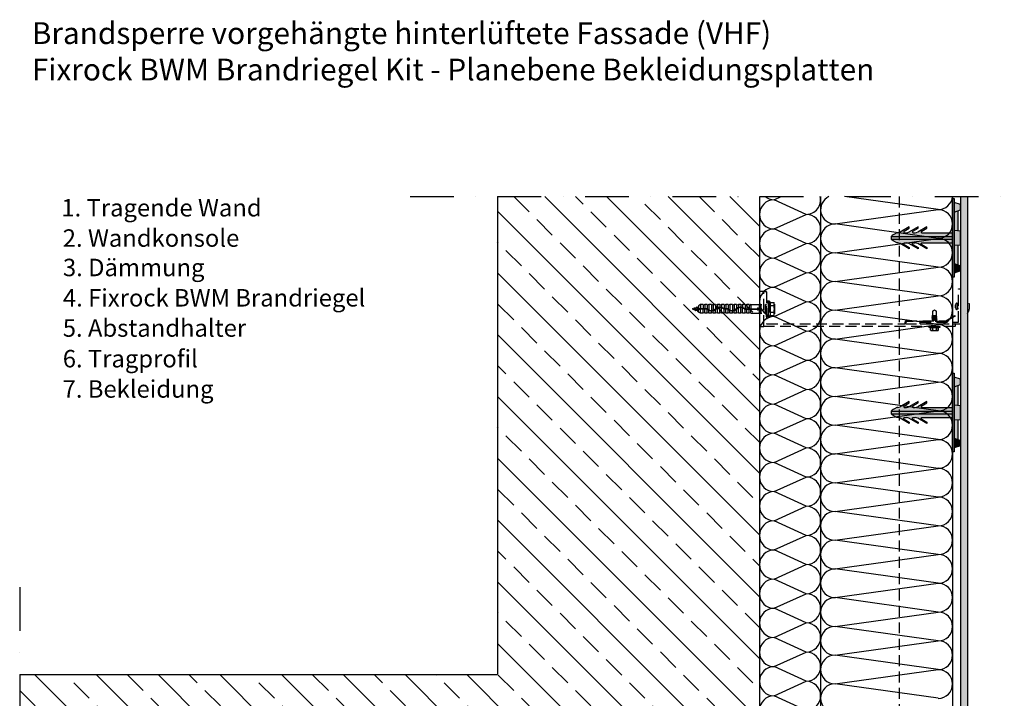
# Model space of a CAD drawing. Units: millimetres. Extents: x -236429 to -235294, y -31453 to -29882.
# Drawn here: x -236429 to -235301, y -30658 to -29882 of the extents above; entities that cross this region are included whole.
import ezdxf

# ---------------------------------------------------------------- set-up
doc = ezdxf.new("R2010")
doc.units = ezdxf.units.MM
doc.header["$LTSCALE"] = 1000
doc.header["$MEASUREMENT"] = 0
doc.linetypes.add('DASHED', pattern=[0.75, 0.5, -0.25])
doc.linetypes.add('STRICHPUNKT', pattern=[1, 0.5, -0.25, 0, -0.25])
doc.layers.get('0').update_dxf_attribs({"linetype": 'CONTINUOUS'})
doc.layers.add('02_0.10mm', color=2, linetype='CONTINUOUS')
doc.styles.get("Standard").update_dxf_attribs({"font": 'GOTHIC.TTF'})

# ---------------------------------------------------------------- blocks, each defined once
blk = doc.blocks.new('Abstandhalter')
at = {"layer": '02_0.10mm'}
for p, q in [((-240295.2, -30707.3), (-240295.2, -30617.3)), ((-240295.2, -30617.3), (-240293.2, -30617.3)), ((-240293.2, -30617.3), (-240293.2, -30707.3)), ((-240302.2, -30624.3), (-240295.2, -30621.8)), ((-240302.2, -30630.3), (-240302.2, -30624.3)), ((-240295.2, -30632.8), (-240302.2, -30630.3)), ((-240299.2, -30654), (-240299.2, -30631.4)), ((-240295.2, -30653.7), (-240302.2, -30654.3)), ((-240302.2, -30654.3), (-240302.2, -30670.3)), ((-240263.7, -30651.2), (-240263.7, -30649.7)), ((-240263.7, -30649.7), (-240253.3, -30655.7)), ((-240257.9, -30654.6), (-240263.7, -30651.2)), ((-240253.7, -30651.2), (-240253.7, -30649.7)), ((-240253.7, -30649.7), (-240243.3, -30655.7)), ((-240247.9, -30654.6), (-240253.7, -30651.2)), ((-240243.7, -30651.2), (-240243.7, -30649.7)), ((-240243.7, -30649.7), (-240233.3, -30655.7)), ((-240237.9, -30654.6), (-240243.7, -30651.2)), ((-240258.3, -30656.5), (-240293.2, -30656.5)), ((-240223.2, -30660.8), (-240293.2, -30660.8)), ((-240223.2, -30663.8), (-240293.2, -30663.8)), ((-240258, -30656.4), (-240258.3, -30656.5)), ((-240257.9, -30656.4), (-240258, -30656.4)), ((-240257.9, -30654.6), (-240257.7, -30654.8)), ((-240257.7, -30656.3), (-240257.9, -30656.4)), ((-240257.7, -30654.8), (-240257.5, -30655)), ((-240257.6, -30656.2), (-240257.7, -30656.3)), ((-240257.4, -30656), (-240257.6, -30656.2)), ((-240257.5, -30655), (-240257.3, -30655.2)), ((-240257.3, -30655.8), (-240257.4, -30655.9)), ((-240257.4, -30655.9), (-240257.4, -30656)), ((-240257.3, -30655.2), (-240257.3, -30655.4)), ((-240257.3, -30655.4), (-240257.3, -30655.5)), ((-240257.3, -30655.5), (-240257.3, -30655.6)), ((-240257.3, -30655.6), (-240257.3, -30655.8)), ((-240248.3, -30656.5), (-240250.4, -30656.5)), ((-240248, -30656.4), (-240248.3, -30656.5)), ((-240247.9, -30656.4), (-240248, -30656.4)), ((-240247.9, -30654.6), (-240247.7, -30654.8)), ((-240247.7, -30656.3), (-240247.9, -30656.4)), ((-240247.7, -30654.8), (-240247.5, -30655)), ((-240247.6, -30656.2), (-240247.7, -30656.3)), ((-240247.4, -30656), (-240247.6, -30656.2)), ((-240247.5, -30655), (-240247.3, -30655.2)), ((-240247.3, -30655.8), (-240247.4, -30655.9)), ((-240247.4, -30655.9), (-240247.4, -30656)), ((-240247.3, -30655.2), (-240247.3, -30655.4)), ((-240247.3, -30655.4), (-240247.3, -30655.5)), ((-240247.3, -30655.5), (-240247.3, -30655.6)), ((-240247.3, -30655.6), (-240247.3, -30655.8)), ((-240238.3, -30656.5), (-240240.4, -30656.5)), ((-240238, -30656.4), (-240238.3, -30656.5)), ((-240237.9, -30656.4), (-240238, -30656.4)), ((-240237.9, -30654.6), (-240237.7, -30654.8)), ((-240237.7, -30656.3), (-240237.9, -30656.4)), ((-240237.7, -30654.8), (-240237.5, -30655)), ((-240237.6, -30656.2), (-240237.7, -30656.3)), ((-240237.4, -30656), (-240237.6, -30656.2)), ((-240237.5, -30655), (-240237.4, -30655.2)), ((-240237.4, -30655.2), (-240237.3, -30655.4)), ((-240237.3, -30655.8), (-240237.4, -30655.9)), ((-240237.4, -30655.9), (-240237.4, -30656)), ((-240237.3, -30655.4), (-240237.3, -30655.5)), ((-240237.3, -30655.5), (-240237.3, -30655.6)), ((-240237.3, -30655.6), (-240237.3, -30655.8)), ((-240230.4, -30656.5), (-240229.3, -30656.5)), ((-240229.3, -30656.5), (-240226.9, -30657.9)), ((-240226.9, -30657.9), (-240225.3, -30658.9)), ((-240226.9, -30666.6), (-240225.3, -30665.7)), ((-240225.3, -30658.9), (-240224, -30659.7)), ((-240225.3, -30665.7), (-240224, -30664.8)), ((-240224, -30659.7), (-240223.2, -30660.3)), ((-240224, -30664.8), (-240223.2, -30664.3)), ((-240223.2, -30660.3), (-240223.2, -30664.3)), ((-240295.2, -30670.9), (-240302.2, -30670.3)), ((-240299.2, -30693.2), (-240299.2, -30670.5)), ((-240258.3, -30668.1), (-240293.2, -30668.1)), ((-240263.7, -30674.9), (-240253.3, -30668.9)), ((-240257.9, -30670), (-240263.7, -30673.4)), ((-240263.7, -30673.4), (-240263.7, -30674.9)), ((-240258, -30668.1), (-240258.3, -30668.1)), ((-240257.9, -30668.2), (-240258, -30668.1)), ((-240257.7, -30668.2), (-240257.9, -30668.2)), ((-240257.9, -30670), (-240257.7, -30669.8)), ((-240257.6, -30668.4), (-240257.7, -30668.2)), ((-240257.7, -30669.8), (-240257.5, -30669.6)), ((-240257.4, -30668.5), (-240257.6, -30668.4)), ((-240257.5, -30669.6), (-240257.3, -30669.4)), ((-240257.4, -30668.7), (-240257.4, -30668.5)), ((-240257.3, -30668.8), (-240257.4, -30668.7)), ((-240257.3, -30668.9), (-240257.3, -30668.8)), ((-240257.3, -30669.1), (-240257.3, -30668.9)), ((-240257.3, -30669.2), (-240257.3, -30669.1)), ((-240257.3, -30669.4), (-240257.3, -30669.2)), ((-240253.7, -30674.9), (-240243.3, -30668.9)), ((-240247.9, -30670), (-240253.7, -30673.4)), ((-240253.7, -30673.4), (-240253.7, -30674.9)), ((-240248.3, -30668.1), (-240250.4, -30668.1)), ((-240248, -30668.1), (-240248.3, -30668.1)), ((-240247.9, -30668.2), (-240248, -30668.1)), ((-240247.7, -30668.2), (-240247.9, -30668.2)), ((-240247.9, -30670), (-240247.7, -30669.8)), ((-240247.6, -30668.4), (-240247.7, -30668.2)), ((-240247.7, -30669.8), (-240247.5, -30669.6)), ((-240247.4, -30668.5), (-240247.6, -30668.4)), ((-240247.5, -30669.6), (-240247.3, -30669.4)), ((-240247.4, -30668.7), (-240247.4, -30668.5)), ((-240247.3, -30668.8), (-240247.4, -30668.7)), ((-240247.3, -30668.9), (-240247.3, -30668.8)), ((-240247.3, -30669.1), (-240247.3, -30668.9)), ((-240247.3, -30669.2), (-240247.3, -30669.1)), ((-240247.3, -30669.4), (-240247.3, -30669.2)), ((-240243.7, -30674.9), (-240233.3, -30668.9)), ((-240237.9, -30670), (-240243.7, -30673.4)), ((-240243.7, -30673.4), (-240243.7, -30674.9)), ((-240238.3, -30668.1), (-240240.4, -30668.1)), ((-240238, -30668.1), (-240238.3, -30668.1)), ((-240237.9, -30668.2), (-240238, -30668.1)), ((-240237.7, -30668.2), (-240237.9, -30668.2)), ((-240237.9, -30670), (-240237.7, -30669.8)), ((-240237.6, -30668.4), (-240237.7, -30668.2)), ((-240237.7, -30669.8), (-240237.5, -30669.6)), ((-240237.4, -30668.5), (-240237.6, -30668.4)), ((-240237.5, -30669.6), (-240237.4, -30669.4)), ((-240237.4, -30668.7), (-240237.4, -30668.5)), ((-240237.3, -30668.8), (-240237.4, -30668.7)), ((-240237.4, -30669.4), (-240237.3, -30669.2)), ((-240237.3, -30668.9), (-240237.3, -30668.8)), ((-240237.3, -30669.1), (-240237.3, -30668.9)), ((-240237.3, -30669.2), (-240237.3, -30669.1)), ((-240230.4, -30668.1), (-240229.3, -30668.1)), ((-240229.3, -30668.1), (-240226.9, -30666.6)), ((-240295.2, -30691.8), (-240302.2, -30694.3)), ((-240302.2, -30694.3), (-240302.2, -30700.3)), ((-240302.2, -30700.3), (-240295.2, -30702.8)), ((-240293.2, -30707.3), (-240295.2, -30707.3))]:
    blk.add_line(p, q, dxfattribs=at)
for centre, radius, start, end in [((-240250.4, -30650.6), 5.83, 240.5204, 270.5307), ((-240240.4, -30650.6), 5.83, 240.521, 270.5635), ((-240230.4, -30650.6), 5.84, 240.5273, 270.557), ((-240250.4, -30673.9), 5.83, 89.4693, 119.4796), ((-240240.4, -30673.9), 5.83, 89.4365, 119.479), ((-240230.4, -30673.9), 5.84, 89.443, 119.4727)]:
    blk.add_arc(centre, radius, start, end, dxfattribs=at)
blk = doc.blocks.new('1')
at = {"ltscale": 0.75}
h = blk.add_hatch(dxfattribs=at)
h.set_pattern_fill('ANSI33', color=256, scale=200, angle=90)
h.set_pattern_definition([(135, (-299.22, 118.434), (-35.355339, -35.355339), []), (135, (-299.22, 153.79), (-35.355339, -35.355339), [25, -12.5])])
h.paths.add_polyline_path([(-235581.5, -30084), (-235881.5, -30084), (-235881.5, -30631.2), (-236428.6, -30631.2), (-236428.6, -30931.2), (-235581.5, -30931.2)])
for points in [[(-235360.5, -30086.2), (-235360.5, -30176.2), (-235358.5, -30176.2), (-235358.5, -30086.2)], [(-235343.5, -30084), (-235351.5, -30084), (-235351.5, -31153.2), (-235343.5, -31153.2)], [(-235426.9, -30126.8), (-235424.4, -30125.4), (-235423.3, -30125.4, 0.131814), (-235420.4, -30124.6), (-235410, -30118.6), (-235410, -30120.1), (-235415.8, -30123.5), (-235416.1, -30123.7), (-235416.2, -30123.9), (-235416.4, -30124.1), (-235416.4, -30124.3), (-235416.4, -30124.4), (-235416.4, -30124.5), (-235416.4, -30124.7), (-235416.4, -30124.8), (-235416.3, -30124.9), (-235416.2, -30125.1), (-235416, -30125.2), (-235415.9, -30125.3), (-235415.7, -30125.3), (-235415.4, -30125.4), (-235413.3, -30125.4, 0.131841), (-235410.4, -30124.6), (-235400, -30118.6), (-235400, -30120.1), (-235405.8, -30123.5), (-235406.1, -30123.7), (-235406.2, -30123.9), (-235406.4, -30124.1), (-235406.4, -30124.3), (-235406.4, -30124.4), (-235406.4, -30124.5), (-235406.4, -30124.7), (-235406.4, -30124.8), (-235406.3, -30124.9), (-235406.2, -30125.1), (-235406, -30125.2), (-235405.9, -30125.3), (-235405.7, -30125.3), (-235405.4, -30125.4), (-235403.3, -30125.4, 0.131699), (-235400.4, -30124.6), (-235390, -30118.6), (-235390, -30120.1), (-235395.8, -30123.5), (-235396.1, -30123.7), (-235396.2, -30123.9), (-235396.4, -30124.1), (-235396.4, -30124.3), (-235396.4, -30124.4), (-235396.4, -30124.5), (-235396.4, -30124.7), (-235396.4, -30124.8), (-235396.3, -30124.9), (-235396.2, -30125.1), (-235396, -30125.2), (-235395.9, -30125.3), (-235395.7, -30125.3), (-235395.4, -30125.4), (-235360.5, -30125.4), (-235360.5, -30129.7), (-235430.5, -30129.7), (-235430.5, -30129.2), (-235429.7, -30128.6), (-235428.4, -30127.8)], [(-235430.5, -30129.7), (-235430.5, -30132.7), (-235360.5, -30132.7), (-235360.5, -30129.7)], [(-235430.5, -30132.7), (-235430.5, -30133.2), (-235429.7, -30133.7), (-235428.4, -30134.6), (-235426.9, -30135.5), (-235424.4, -30137), (-235423.3, -30137, -0.131814), (-235420.4, -30137.8), (-235410, -30143.8), (-235410, -30142.3), (-235415.8, -30138.9), (-235416.1, -30138.7), (-235416.2, -30138.5), (-235416.4, -30138.3), (-235416.4, -30138.1), (-235416.4, -30138), (-235416.4, -30137.8), (-235416.4, -30137.7), (-235416.4, -30137.6), (-235416.3, -30137.4), (-235416.2, -30137.3), (-235416, -30137.1), (-235415.9, -30137.1), (-235415.7, -30137), (-235415.4, -30137), (-235413.3, -30137, -0.131841), (-235410.4, -30137.8), (-235400, -30143.8), (-235400, -30142.3), (-235405.8, -30138.9), (-235406.1, -30138.7), (-235406.2, -30138.5), (-235406.4, -30138.3), (-235406.4, -30138.1), (-235406.4, -30138), (-235406.4, -30137.8), (-235406.4, -30137.7), (-235406.4, -30137.6), (-235406.3, -30137.4), (-235406.2, -30137.3), (-235406, -30137.1), (-235405.9, -30137.1), (-235405.7, -30137), (-235405.4, -30137), (-235403.3, -30137, -0.131699), (-235400.4, -30137.8), (-235390, -30143.8), (-235390, -30142.3), (-235395.8, -30138.9), (-235396.1, -30138.7), (-235396.2, -30138.5), (-235396.4, -30138.3), (-235396.4, -30138.1), (-235396.4, -30138), (-235396.4, -30137.8), (-235396.4, -30137.7), (-235396.4, -30137.6), (-235396.3, -30137.4), (-235396.2, -30137.3), (-235396, -30137.1), (-235395.9, -30137.1), (-235395.7, -30137), (-235395.4, -30137), (-235360.5, -30137), (-235360.5, -30132.7)], [(-235358.5, -30171.7), (-235351.5, -30169.2), (-235351.5, -30163.2), (-235358.5, -30160.7)], [(-235360.5, -30286.2), (-235360.5, -30376.2), (-235358.5, -30376.2), (-235358.5, -30286.2)], [(-235426.9, -30326.8), (-235424.4, -30325.4), (-235423.3, -30325.4, 0.131814), (-235420.4, -30324.6), (-235410, -30318.6), (-235410, -30320.1), (-235415.8, -30323.5), (-235416.1, -30323.7), (-235416.2, -30323.9), (-235416.4, -30324.1), (-235416.4, -30324.3), (-235416.4, -30324.4), (-235416.4, -30324.5), (-235416.4, -30324.7), (-235416.4, -30324.8), (-235416.3, -30324.9), (-235416.2, -30325.1), (-235416, -30325.2), (-235415.9, -30325.3), (-235415.7, -30325.3), (-235415.4, -30325.4), (-235413.3, -30325.4, 0.131841), (-235410.4, -30324.6), (-235400, -30318.6), (-235400, -30320.1), (-235405.8, -30323.5), (-235406.1, -30323.7), (-235406.2, -30323.9), (-235406.4, -30324.1), (-235406.4, -30324.3), (-235406.4, -30324.4), (-235406.4, -30324.5), (-235406.4, -30324.7), (-235406.4, -30324.8), (-235406.3, -30324.9), (-235406.2, -30325.1), (-235406, -30325.2), (-235405.9, -30325.3), (-235405.7, -30325.3), (-235405.4, -30325.4), (-235403.3, -30325.4, 0.131699), (-235400.4, -30324.6), (-235390, -30318.6), (-235390, -30320.1), (-235395.8, -30323.5), (-235396.1, -30323.7), (-235396.2, -30323.9), (-235396.4, -30324.1), (-235396.4, -30324.3), (-235396.4, -30324.4), (-235396.4, -30324.5), (-235396.4, -30324.7), (-235396.4, -30324.8), (-235396.3, -30324.9), (-235396.2, -30325.1), (-235396, -30325.2), (-235395.9, -30325.3), (-235395.7, -30325.3), (-235395.4, -30325.4), (-235360.5, -30325.4), (-235360.5, -30329.7), (-235430.5, -30329.7), (-235430.5, -30329.2), (-235429.7, -30328.6), (-235428.4, -30327.8)], [(-235430.5, -30329.7), (-235430.5, -30332.7), (-235360.5, -30332.7), (-235360.5, -30329.7)], [(-235430.5, -30332.7), (-235430.5, -30333.2), (-235429.7, -30333.7), (-235428.4, -30334.6), (-235426.9, -30335.5), (-235424.4, -30337), (-235423.3, -30337, -0.131814), (-235420.4, -30337.8), (-235410, -30343.8), (-235410, -30342.3), (-235415.8, -30338.9), (-235416.1, -30338.7), (-235416.2, -30338.5), (-235416.4, -30338.3), (-235416.4, -30338.1), (-235416.4, -30338), (-235416.4, -30337.8), (-235416.4, -30337.7), (-235416.4, -30337.6), (-235416.3, -30337.4), (-235416.2, -30337.3), (-235416, -30337.1), (-235415.9, -30337.1), (-235415.7, -30337), (-235415.4, -30337), (-235413.3, -30337, -0.131841), (-235410.4, -30337.8), (-235400, -30343.8), (-235400, -30342.3), (-235405.8, -30338.9), (-235406.1, -30338.7), (-235406.2, -30338.5), (-235406.4, -30338.3), (-235406.4, -30338.1), (-235406.4, -30338), (-235406.4, -30337.8), (-235406.4, -30337.7), (-235406.4, -30337.6), (-235406.3, -30337.4), (-235406.2, -30337.3), (-235406, -30337.1), (-235405.9, -30337.1), (-235405.7, -30337), (-235405.4, -30337), (-235403.3, -30337, -0.131699), (-235400.4, -30337.8), (-235390, -30343.8), (-235390, -30342.3), (-235395.8, -30338.9), (-235396.1, -30338.7), (-235396.2, -30338.5), (-235396.4, -30338.3), (-235396.4, -30338.1), (-235396.4, -30338), (-235396.4, -30337.8), (-235396.4, -30337.7), (-235396.4, -30337.6), (-235396.3, -30337.4), (-235396.2, -30337.3), (-235396, -30337.1), (-235395.9, -30337.1), (-235395.7, -30337), (-235395.4, -30337), (-235360.5, -30337), (-235360.5, -30332.7)], [(-235358.5, -30371.7), (-235351.5, -30369.2), (-235351.5, -30363.2), (-235358.5, -30360.7)]]:
    blk.add_hatch(color=256, dxfattribs=at).paths.add_polyline_path(points)
h = blk.add_hatch(color=256, dxfattribs=at)
h.paths.add_polyline_path([(-235358.5, -30160.7), (-235354.5, -30162.1), (-235354.5, -30139.4), (-235358.5, -30139.8)])
h.paths.add_polyline_path([(-235358.5, -30139.8), (-235351.5, -30139.2), (-235351.5, -30123.2), (-235358.5, -30122.6)])
h.paths.add_polyline_path([(-235358.5, -30122.6), (-235354.5, -30122.9), (-235354.5, -30100.3), (-235358.5, -30101.7)])
h.paths.add_polyline_path([(-235358.5, -30101.7), (-235351.5, -30099.2), (-235351.5, -30093.2), (-235358.5, -30090.7)])
h = blk.add_hatch(color=256, dxfattribs=at)
h.paths.add_polyline_path([(-235358.5, -30360.7), (-235354.5, -30362.1), (-235354.5, -30339.4), (-235358.5, -30339.8)])
h.paths.add_polyline_path([(-235358.5, -30339.8), (-235351.5, -30339.2), (-235351.5, -30323.2), (-235358.5, -30322.6)])
h.paths.add_polyline_path([(-235358.5, -30322.6), (-235354.5, -30322.9), (-235354.5, -30300.3), (-235358.5, -30301.7)])
h.paths.add_polyline_path([(-235358.5, -30301.7), (-235351.5, -30299.2), (-235351.5, -30293.2), (-235358.5, -30290.7)])
at = {"linetype": 'STRICHPUNKT', "ltscale": 0.1}
for p, q in [((-235981.5, -30084), (-235301.2, -30084)), ((-236428.6, -30531.2), (-236428.6, -31273.2))]:
    blk.add_line(p, q, dxfattribs=at)
at = {"ltscale": 0.75}
for p, q in [((-235881.5, -30084), (-235881.5, -30631.2)), ((-235581.5, -30084), (-235581.5, -30931.2)), ((-235564.8, -30087.7), (-235556.7, -30084)), ((-235528.2, -30104.4), (-235564.8, -30087.7)), ((-235511.5, -30084), (-235511.5, -31001.2)), ((-235376.9, -30099), (-235484, -30084)), ((-235360.5, -30084), (-235360.5, -31152.1)), ((-235351.5, -30084), (-235351.5, -31153.2)), ((-235343.5, -30084), (-235343.5, -31153.2)), ((-235495, -30115.4), (-235376.9, -30099)), ((-235564.8, -30121.1), (-235528.2, -30104.4)), ((-235528.2, -30137.8), (-235564.8, -30121.1)), ((-235376.9, -30131.9), (-235495, -30115.4)), ((-235495, -30148.3), (-235376.9, -30131.9)), ((-235564.8, -30154.5), (-235528.2, -30137.8)), ((-235528.2, -30171.2), (-235564.8, -30154.5)), ((-235376.9, -30164.8), (-235495, -30148.3)), ((-235495, -30181.2), (-235376.9, -30164.8)), ((-235564.8, -30187.9), (-235528.2, -30171.2)), ((-235528.2, -30204.6), (-235564.8, -30187.9)), ((-235376.9, -30197.7), (-235495, -30181.2)), ((-235495, -30214.2), (-235376.9, -30197.7)), ((-235564.8, -30221.3), (-235528.2, -30204.6)), ((-235376.9, -30230.6), (-235495, -30214.2)), ((-235528.2, -30238.1), (-235564.8, -30221.3)), ((-235495, -30247.1), (-235376.9, -30230.6)), ((-235564.8, -30254.8), (-235528.2, -30238.1)), ((-235376.9, -30263.5), (-235495, -30247.1)), ((-235528.2, -30271.5), (-235564.8, -30254.8)), ((-235495, -30280), (-235376.9, -30263.5)), ((-235564.8, -30288.2), (-235528.2, -30271.5)), ((-235376.9, -30296.4), (-235495, -30280)), ((-235528.2, -30304.9), (-235564.8, -30288.2)), ((-235564.8, -30321.6), (-235528.2, -30304.9)), ((-235495, -30312.9), (-235376.9, -30296.4)), ((-235376.9, -30329.3), (-235495, -30312.9)), ((-235528.2, -30338.3), (-235564.8, -30321.6)), ((-235564.8, -30355), (-235528.2, -30338.3)), ((-235495, -30345.8), (-235376.9, -30329.3)), ((-235376.9, -30362.2), (-235495, -30345.8)), ((-235528.2, -30371.7), (-235564.8, -30355)), ((-235564.8, -30388.4), (-235528.2, -30371.7)), ((-235495, -30378.7), (-235376.9, -30362.2)), ((-235376.9, -30395.2), (-235495, -30378.7)), ((-235528.2, -30405.1), (-235564.8, -30388.4)), ((-235495, -30411.6), (-235376.9, -30395.2)), ((-235564.8, -30421.8), (-235528.2, -30405.1)), ((-235376.9, -30428.1), (-235495, -30411.6)), ((-235528.2, -30438.5), (-235564.8, -30421.8)), ((-235495, -30444.5), (-235376.9, -30428.1)), ((-235564.8, -30455.2), (-235528.2, -30438.5)), ((-235376.9, -30461), (-235495, -30444.5)), ((-235528.2, -30471.9), (-235564.8, -30455.2)), ((-235495, -30477.4), (-235376.9, -30461)), ((-235564.8, -30488.6), (-235528.2, -30471.9)), ((-235376.9, -30493.9), (-235495, -30477.4)), ((-235528.2, -30505.3), (-235564.8, -30488.6)), ((-235495, -30510.3), (-235376.9, -30493.9)), ((-235564.8, -30522), (-235528.2, -30505.3)), ((-235376.9, -30526.8), (-235495, -30510.3)), ((-235528.2, -30538.7), (-235564.8, -30522)), ((-235495, -30543.2), (-235376.9, -30526.8)), ((-235564.8, -30555.4), (-235528.2, -30538.7)), ((-235376.9, -30559.7), (-235495, -30543.2)), ((-235528.2, -30572.1), (-235564.8, -30555.4)), ((-235495, -30576.2), (-235376.9, -30559.7)), ((-235564.8, -30588.8), (-235528.2, -30572.1)), ((-235376.9, -30592.6), (-235495, -30576.2)), ((-235528.2, -30605.5), (-235564.8, -30588.8)), ((-235495, -30609.1), (-235376.9, -30592.6)), ((-235564.8, -30622.2), (-235528.2, -30605.5)), ((-235376.9, -30625.5), (-235495, -30609.1)), ((-236428.6, -30631.2), (-235881.5, -30631.2)), ((-235528.2, -30638.9), (-235564.8, -30622.2)), ((-235495, -30642), (-235376.9, -30625.5)), ((-235564.8, -30655.6), (-235528.2, -30638.9)), ((-235376.9, -30658.4), (-235495, -30642)), ((-235528.2, -30672.3), (-235564.8, -30655.6))]:
    blk.add_line(p, q, dxfattribs=at)
at = {"linetype": 'DASHED', "ltscale": 0.025}
for p, q in [((-235421.5, -30084), (-235421.5, -31091.2)), ((-235353.5, -30227.7), (-235353.5, -30189.7)), ((-235353.5, -30189.7), (-235351.5, -30189.7)), ((-235576.5, -30192.7), (-235581.5, -30192.7)), ((-235581.5, -30192.7), (-235581.5, -30232.7)), ((-235576.5, -30232.7), (-235576.5, -30192.7)), ((-235576.5, -30232.2), (-235576.5, -30193.2)), ((-235576, -30192.7), (-235574, -30192.7)), ((-235573.5, -30193.2), (-235573.5, -30229.2)), ((-235571.7, -30203.6), (-235573.3, -30203.6)), ((-235593.3, -30207.7), (-235596.1, -30207.7)), ((-235596.1, -30207.7), (-235596.1, -30212.4)), ((-235596.1, -30217.6), (-235596.1, -30213)), ((-235593.3, -30207.9), (-235593.3, -30207.7)), ((-235593.3, -30207.8), (-235593.3, -30212.4)), ((-235593.3, -30217.6), (-235593.3, -30213)), ((-235591.3, -30207.7), (-235592.6, -30208.3)), ((-235591.3, -30207.7), (-235574.5, -30207.7)), ((-235591.3, -30207.7), (-235591.3, -30212.4)), ((-235591.3, -30217.6), (-235591.3, -30213)), ((-235581.5, -30217.6), (-235581.5, -30207.7)), ((-235579.5, -30217.6), (-235579.5, -30207.7)), ((-235574.5, -30217.7), (-235574.5, -30207.7)), ((-235573.5, -30221.6), (-235573.5, -30203.8)), ((-235571.5, -30203.7), (-235571.5, -30221.7)), ((-235570, -30203.7), (-235571.5, -30203.7)), ((-235571.5, -30206.7), (-235571.5, -30203.8)), ((-235571.5, -30206.7), (-235571.5, -30218.7)), ((-235570, -30203.7), (-235570, -30221.7)), ((-235570, -30203.7), (-235569.4, -30205.2)), ((-235569.4, -30205.2), (-235565, -30205.2)), ((-235569.4, -30208.9), (-235565, -30208.9)), ((-235564.5, -30207.1), (-235564.5, -30208.9)), ((-235564.5, -30208.9), (-235564.5, -30216.4)), ((-235383.3, -30215.2), (-235381.1, -30213.7)), ((-235381.1, -30213.7), (-235379, -30215.2)), ((-235356.7, -30207.2), (-235356.7, -30212.2)), ((-235354.7, -30207.2), (-235354.7, -30212.2)), ((-235354.7, -30207.2), (-235353.5, -30207.2)), ((-235354.7, -30212.2), (-235353.5, -30212.2)), ((-235593.3, -30217.6), (-235596.1, -30217.6)), ((-235591.3, -30217.6), (-235592.9, -30217)), ((-235591.3, -30217.6), (-235574.5, -30217.6)), ((-235571.7, -30221.8), (-235573.3, -30221.8)), ((-235571.5, -30218.7), (-235571.5, -30221.6)), ((-235570, -30221.7), (-235571.5, -30221.7)), ((-235570, -30221.7), (-235569.4, -30220.2)), ((-235569.4, -30216.4), (-235565, -30216.4)), ((-235569.4, -30220.2), (-235565, -30220.2)), ((-235564.5, -30216.4), (-235564.5, -30218.3)), ((-235383.9, -30222.2), (-235383.3, -30221.8)), ((-235383.9, -30222.3), (-235383.9, -30222.2)), ((-235383.9, -30222.3), (-235383.3, -30222.8)), ((-235383.9, -30223.8), (-235383.3, -30223.4)), ((-235383.9, -30223.9), (-235383.9, -30223.8)), ((-235383.9, -30223.9), (-235383.3, -30224.4)), ((-235383.9, -30225.4), (-235383.3, -30225)), ((-235383.9, -30225.5), (-235383.9, -30225.4)), ((-235383.9, -30225.5), (-235383.3, -30226)), ((-235383.7, -30220.5), (-235383.3, -30220.2)), ((-235383.7, -30220.8), (-235383.7, -30220.5)), ((-235383.7, -30220.8), (-235383.3, -30221.2)), ((-235383.3, -30220.2), (-235379, -30220.2)), ((-235383.3, -30221.2), (-235379, -30220.2)), ((-235383.3, -30221.8), (-235379, -30220.9)), ((-235383.3, -30222.8), (-235379, -30221.9)), ((-235383.3, -30223.4), (-235379, -30222.5)), ((-235383.3, -30224.4), (-235379, -30223.5)), ((-235383.3, -30225), (-235379, -30224.1)), ((-235383.3, -30226), (-235379, -30225.1)), ((-235379, -30220.9), (-235378.4, -30221.4)), ((-235379, -30221.9), (-235378.4, -30221.5)), ((-235379, -30222.5), (-235378.4, -30223)), ((-235379, -30223.5), (-235378.4, -30223.1)), ((-235379, -30224.1), (-235378.4, -30224.6)), ((-235379, -30225.1), (-235378.4, -30224.7)), ((-235379, -30225.7), (-235378.4, -30226.2)), ((-235378.4, -30221.5), (-235378.4, -30221.4)), ((-235378.4, -30223.1), (-235378.4, -30223)), ((-235378.4, -30224.7), (-235378.4, -30224.6)), ((-235368.3, -30226.2), (-235358, -30220)), ((-235357.5, -30220.8), (-235368, -30227.2)), ((-235358, -30220), (-235357.5, -30220.8)), ((-235581.5, -30232.7), (-235576.5, -30232.7)), ((-235358, -30232.7), (-235576, -30232.7)), ((-235573, -30229.7), (-235415.1, -30229.7)), ((-235414.2, -30229.7), (-235358, -30229.7)), ((-235413.3, -30226.2), (-235368.3, -30226.2)), ((-235368, -30227.2), (-235413.3, -30227.2)), ((-235397.5, -30227.7), (-235353.5, -30227.7)), ((-235397.5, -30229.7), (-235397.5, -30227.7)), ((-235397.5, -30229.7), (-235351.5, -30229.7)), ((-235387.6, -30233.4), (-235387.6, -30232.9)), ((-235387.6, -30233.6), (-235374.7, -30233.6)), ((-235387.5, -30232.7), (-235374.8, -30232.7)), ((-235387.5, -30233.6), (-235385.7, -30233.9)), ((-235384.7, -30237.4), (-235377.6, -30237.4)), ((-235383.6, -30233.7), (-235383.2, -30233.7)), ((-235378.6, -30233.7), (-235379, -30233.7)), ((-235376.5, -30233.9), (-235374.7, -30233.6)), ((-235374.6, -30233.4), (-235374.6, -30232.9)), ((-235357.5, -30230.2), (-235357.5, -30232.2))]:
    blk.add_line(p, q, dxfattribs=at)
for p, q in [((-235656.1, -30211.9), (-235658.5, -30212.7)), ((-235658.5, -30212.7), (-235655.6, -30213.6)), ((-235655.5, -30211), (-235656.1, -30211.9)), ((-235656.1, -30211.9), (-235655.6, -30213.6)), ((-235655.6, -30213.6), (-235655, -30214.5)), ((-235655.5, -30211), (-235655, -30214.5)), ((-235655.5, -30211), (-235655.4, -30211)), ((-235655.4, -30211), (-235654.9, -30214.5)), ((-235655.4, -30211), (-235655.1, -30211.6)), ((-235653.6, -30211.2), (-235655.1, -30211.6)), ((-235655.1, -30211.6), (-235654.6, -30213.9)), ((-235655, -30214.5), (-235654.9, -30214.5)), ((-235654.6, -30213.9), (-235654.9, -30214.5)), ((-235654.6, -30213.9), (-235652.8, -30214.5)), ((-235653.1, -30210.3), (-235653.6, -30211.2)), ((-235653.6, -30211.2), (-235652.8, -30214.5)), ((-235653.1, -30210.3), (-235652.2, -30215.4)), ((-235653.1, -30210.3), (-235653, -30210.3)), ((-235653, -30210.3), (-235652.1, -30215.4)), ((-235653, -30210.3), (-235652.7, -30210.9)), ((-235652.8, -30214.5), (-235652.2, -30215.4)), ((-235651.5, -30210.5), (-235652.7, -30210.9)), ((-235652.7, -30210.9), (-235652.7, -30210.9)), ((-235652.7, -30210.9), (-235651.8, -30214.8)), ((-235651.8, -30214.8), (-235652.1, -30215.4)), ((-235651.8, -30214.8), (-235651.5, -30214.9)), ((-235651.8, -30214.8), (-235651.8, -30214.8)), ((-235649, -30207.7), (-235651.5, -30209.2)), ((-235651.5, -30209.2), (-235651.5, -30212.7)), ((-235651.5, -30209.2), (-235651.5, -30212.7)), ((-235651.5, -30216.2), (-235651.5, -30212.7)), ((-235641.9, -30212.4), (-235650.2, -30212.4)), ((-235641.9, -30213), (-235650.2, -30213)), ((-235646.2, -30207.7), (-235649, -30207.7)), ((-235649, -30207.7), (-235649, -30212.4)), ((-235649, -30217.6), (-235649, -30213)), ((-235646.2, -30207.7), (-235646.2, -30212.4)), ((-235646.2, -30217.6), (-235646.2, -30213)), ((-235644.2, -30207.7), (-235645.8, -30208.3)), ((-235641.4, -30207.7), (-235644.2, -30207.7)), ((-235644.2, -30207.7), (-235644.2, -30212.4)), ((-235644.2, -30207.7), (-235644.2, -30212.4)), ((-235644.2, -30217.6), (-235644.2, -30213)), ((-235644.2, -30217.6), (-235644.2, -30213)), ((-235641.4, -30207.7), (-235641.4, -30212.5)), ((-235641.4, -30217.6), (-235641.4, -30213.1)), ((-235639.4, -30207.7), (-235641, -30208.3)), ((-235639.4, -30207.7), (-235639.4, -30212.4)), ((-235639.4, -30207.7), (-235639.4, -30213.7)), ((-235636.6, -30207.7), (-235639.4, -30207.7)), ((-235639.4, -30217.6), (-235639.4, -30214.3)), ((-235639.4, -30217.6), (-235639.4, -30214.7)), ((-235636.6, -30207.7), (-235636.6, -30214.3)), ((-235634.5, -30207.7), (-235636.2, -30208.3)), ((-235634.5, -30207.7), (-235634.5, -30212.4)), ((-235634.5, -30207.7), (-235634.5, -30214)), ((-235631.8, -30207.7), (-235634.5, -30207.7)), ((-235634.5, -30217.6), (-235634.5, -30214.6)), ((-235631.8, -30207.7), (-235631.8, -30212.3)), ((-235631.8, -30217.6), (-235631.8, -30213.1)), ((-235629.7, -30207.7), (-235631.4, -30208.3)), ((-235627, -30207.7), (-235629.7, -30207.7)), ((-235629.7, -30207.7), (-235629.7, -30211)), ((-235629.7, -30207.7), (-235629.7, -30210.5)), ((-235629.7, -30217.6), (-235629.7, -30211.7)), ((-235629.7, -30217.6), (-235629.7, -30213)), ((-235627, -30207.7), (-235627, -30210.5)), ((-235627, -30217.6), (-235627, -30211.1)), ((-235624.9, -30207.7), (-235626.6, -30208.3)), ((-235626.5, -30210.5), (-235626.5, -30210.5)), ((-235622.1, -30207.7), (-235624.9, -30207.7)), ((-235624.9, -30207.7), (-235624.9, -30210.8)), ((-235624.9, -30207.7), (-235624.9, -30210.2)), ((-235624.9, -30217.6), (-235624.9, -30211.4)), ((-235624.9, -30217.6), (-235624.9, -30213)), ((-235622.1, -30207.7), (-235622.1, -30212.2)), ((-235622.1, -30217.6), (-235622.1, -30212.9)), ((-235620.1, -30207.7), (-235621.7, -30208.3)), ((-235618.2, -30212.4), (-235621.6, -30212.4)), ((-235618.2, -30213), (-235621.6, -30213)), ((-235617.3, -30207.7), (-235620.1, -30207.7)), ((-235620.1, -30207.7), (-235620.1, -30212.4)), ((-235620.1, -30207.7), (-235620.1, -30212.4)), ((-235620.1, -30213), (-235620.1, -30212.4)), ((-235620.1, -30217.6), (-235620.1, -30213)), ((-235620.1, -30217.6), (-235620.1, -30213)), ((-235619.1, -30213), (-235619.1, -30212.4)), ((-235617.3, -30207.7), (-235617.3, -30212.6)), ((-235617.3, -30217.6), (-235617.3, -30213.5)), ((-235615.3, -30207.7), (-235616.9, -30208.3)), ((-235612.5, -30207.7), (-235615.3, -30207.7)), ((-235615.3, -30207.7), (-235615.3, -30212.4)), ((-235615.3, -30207.7), (-235615.3, -30213.8)), ((-235615.3, -30217.6), (-235615.3, -30214.5)), ((-235612.5, -30207.7), (-235612.5, -30214.3)), ((-235610.5, -30207.7), (-235612.1, -30208.3)), ((-235610.5, -30207.7), (-235610.5, -30212.4)), ((-235610.5, -30207.7), (-235610.5, -30213.9)), ((-235607.7, -30207.7), (-235610.5, -30207.7)), ((-235610.5, -30217.6), (-235610.5, -30214.5)), ((-235607.7, -30207.7), (-235607.7, -30212)), ((-235607.7, -30217.6), (-235607.7, -30212.7)), ((-235605.7, -30207.7), (-235607.3, -30208.3)), ((-235602.9, -30207.7), (-235605.7, -30207.7)), ((-235605.7, -30207.7), (-235605.7, -30210.9)), ((-235605.7, -30207.7), (-235605.7, -30210.3)), ((-235605.7, -30217.6), (-235605.7, -30211.5)), ((-235605.7, -30217.6), (-235605.7, -30213)), ((-235602.9, -30207.7), (-235602.9, -30210.5)), ((-235602.9, -30210.5), (-235602.9, -30210.5)), ((-235602.9, -30217.6), (-235602.9, -30211.1)), ((-235600.9, -30207.7), (-235602.5, -30208.3)), ((-235598.1, -30207.7), (-235600.9, -30207.7)), ((-235600.9, -30207.7), (-235600.9, -30210.9)), ((-235600.9, -30207.7), (-235600.9, -30210.4)), ((-235600.9, -30217.6), (-235600.9, -30211.5)), ((-235600.9, -30217.6), (-235600.9, -30213)), ((-235598.1, -30207.7), (-235598.1, -30212.4)), ((-235598.1, -30217.6), (-235598.1, -30213)), ((-235597.9, -30212.4), (-235584.3, -30212.4)), ((-235597.9, -30213), (-235584.3, -30213)), ((-235596.1, -30207.7), (-235597.7, -30208.3)), ((-235652.2, -30215.4), (-235652.1, -30215.4)), ((-235649, -30217.6), (-235651.5, -30216.2)), ((-235646.2, -30217.6), (-235649, -30217.6)), ((-235644.2, -30217.6), (-235645.8, -30217)), ((-235641.4, -30217.6), (-235644.2, -30217.6)), ((-235639.4, -30217.6), (-235641, -30217)), ((-235636.6, -30217.6), (-235639.4, -30217.6)), ((-235636.6, -30217.6), (-235636.6, -30214.9)), ((-235634.5, -30217.6), (-235636.2, -30217)), ((-235634.5, -30217.6), (-235634.5, -30215.2)), ((-235631.8, -30217.6), (-235634.5, -30217.6)), ((-235629.7, -30217.6), (-235631.4, -30217)), ((-235627, -30217.6), (-235629.7, -30217.6)), ((-235624.9, -30217.6), (-235626.6, -30217)), ((-235622.1, -30217.6), (-235624.9, -30217.6)), ((-235620.1, -30217.6), (-235621.7, -30217)), ((-235617.3, -30217.6), (-235620.1, -30217.6)), ((-235615.3, -30217.6), (-235616.9, -30217)), ((-235615.3, -30217.6), (-235615.3, -30215)), ((-235612.5, -30217.6), (-235615.3, -30217.6)), ((-235612.5, -30217.6), (-235612.5, -30214.9)), ((-235610.5, -30217.6), (-235612.1, -30217)), ((-235610.5, -30217.6), (-235610.5, -30215.1)), ((-235607.7, -30217.6), (-235610.5, -30217.6)), ((-235605.7, -30217.6), (-235607.3, -30217)), ((-235602.9, -30217.6), (-235605.7, -30217.6)), ((-235600.9, -30217.6), (-235602.5, -30217)), ((-235598.1, -30217.6), (-235600.9, -30217.6)), ((-235596.1, -30217.6), (-235597.7, -30217))]:
    blk.add_line(p, q).dxf.unprotected_set("ltscale", 0)
for points in [[(-235383.3, -30215.2), (-235383.3, -30220.2)], [(-235383.3, -30221.8), (-235383.3, -30221.2)], [(-235383.3, -30223.4), (-235383.3, -30222.8)], [(-235383.3, -30225), (-235383.3, -30224.4)], [(-235383.3, -30226.2), (-235383.3, -30226)], [(-235379, -30220.9), (-235379, -30215.2)], [(-235379, -30222.5), (-235379, -30221.9)], [(-235379, -30224.1), (-235379, -30223.5)], [(-235379, -30225.7), (-235379, -30225.1)], [(-235385.7, -30236.9), (-235385.7, -30233.9)], [(-235383.6, -30236.9), (-235383.6, -30233.7)], [(-235383.2, -30236.9), (-235383.6, -30236.9)], [(-235383.2, -30236.9), (-235383.2, -30233.7)], [(-235379, -30236.9), (-235379, -30233.7)], [(-235378.6, -30236.9), (-235379, -30236.9)], [(-235378.6, -30236.9), (-235378.6, -30233.7)], [(-235376.5, -30236.9), (-235376.5, -30233.9)]]:
    blk.add_lwpolyline(points, dxfattribs=at)
at = {"ltscale": 0.75}
for centre, radius, start, end in [((-235564.8, -30104.4), 16.7, 90, 270), ((-235564.8, -30071), 16.7, 231.2514, 270), ((-235528.2, -30087.7), 16.7, 270, 12.7149), ((-235495, -30099), 16.5, 114.9458, 270), ((-235376.9, -30082.5), 16.5, 270, 354.6469), ((-235376.9, -30115.4), 16.5, 270, 90), ((-235528.2, -30121.1), 16.7, 270, 90), ((-235564.8, -30137.8), 16.7, 90, 270), ((-235495, -30131.9), 16.5, 90, 270), ((-235376.9, -30148.3), 16.5, 270, 90), ((-235528.2, -30154.5), 16.7, 270, 90), ((-235564.8, -30171.2), 16.7, 90, 270), ((-235495, -30164.8), 16.5, 90, 270), ((-235376.9, -30181.2), 16.5, 270, 90), ((-235528.2, -30187.9), 16.7, 270, 90), ((-235564.8, -30204.6), 16.7, 90, 270), ((-235495, -30197.7), 16.5, 90, 270), ((-235376.9, -30214.2), 16.5, 270, 90), ((-235528.2, -30221.3), 16.7, 270, 90), ((-235495, -30230.6), 16.5, 90, 270), ((-235564.8, -30238.1), 16.7, 90, 270), ((-235376.9, -30247.1), 16.5, 270, 90), ((-235528.2, -30254.8), 16.7, 270, 90), ((-235495, -30263.5), 16.5, 90, 270), ((-235564.8, -30271.5), 16.7, 90, 270), ((-235376.9, -30280), 16.5, 270, 90), ((-235528.2, -30288.2), 16.7, 270, 90), ((-235495, -30296.4), 16.5, 90, 270), ((-235564.8, -30304.9), 16.7, 90, 270), ((-235528.2, -30321.6), 16.7, 270, 90), ((-235376.9, -30312.9), 16.5, 270, 90), ((-235495, -30329.3), 16.5, 90, 270), ((-235564.8, -30338.3), 16.7, 90, 270), ((-235528.2, -30355), 16.7, 270, 90), ((-235376.9, -30345.8), 16.5, 270, 90), ((-235495, -30362.2), 16.5, 90, 270), ((-235564.8, -30371.7), 16.7, 90, 270), ((-235528.2, -30388.4), 16.7, 270, 90), ((-235376.9, -30378.7), 16.5, 270, 90), ((-235495, -30395.2), 16.5, 90, 270), ((-235564.8, -30405.1), 16.7, 90, 270), ((-235376.9, -30411.6), 16.5, 270, 90), ((-235528.2, -30421.8), 16.7, 270, 90), ((-235495, -30428.1), 16.5, 90, 270), ((-235564.8, -30438.5), 16.7, 90, 270), ((-235376.9, -30444.5), 16.5, 270, 90), ((-235528.2, -30455.2), 16.7, 270, 90), ((-235495, -30461), 16.5, 90, 270), ((-235564.8, -30471.9), 16.7, 90, 270), ((-235376.9, -30477.4), 16.5, 270, 90), ((-235528.2, -30488.6), 16.7, 270, 90), ((-235495, -30493.9), 16.5, 90, 270), ((-235564.8, -30505.3), 16.7, 90, 270), ((-235376.9, -30510.3), 16.5, 270, 90), ((-235528.2, -30522), 16.7, 270, 90), ((-235495, -30526.8), 16.5, 90, 270), ((-235564.8, -30538.7), 16.7, 90, 270), ((-235376.9, -30543.2), 16.5, 270, 90), ((-235528.2, -30555.4), 16.7, 270, 90), ((-235495, -30559.7), 16.5, 90, 270), ((-235564.8, -30572.1), 16.7, 90, 270), ((-235376.9, -30576.2), 16.5, 270, 90), ((-235528.2, -30588.8), 16.7, 270, 90), ((-235495, -30592.6), 16.5, 90, 270), ((-235564.8, -30605.5), 16.7, 90, 270), ((-235376.9, -30609.1), 16.5, 270, 90), ((-235528.2, -30622.2), 16.7, 270, 90), ((-235495, -30625.5), 16.5, 90, 270), ((-235564.8, -30638.9), 16.7, 90, 270), ((-235376.9, -30642), 16.5, 270, 90), ((-235528.2, -30655.6), 16.7, 270, 90), ((-235495, -30658.4), 16.5, 90, 270), ((-235564.8, -30672.3), 16.7, 90, 270)]:
    blk.add_arc(centre, radius, start, end, dxfattribs=at)
at = {"linetype": 'DASHED', "ltscale": 0.025}
for centre, radius, start, end in [((-235576, -30193.2), 0.5, 90, 180), ((-235574, -30193.2), 0.5, 0, 90), ((-235573.3, -30203.8), 0.2, 90, 180), ((-235571.7, -30203.8), 0.2, 0, 90), ((-235355.5, -30209.7), 14.6, 325.4871, 34.5129), ((-235592.8, -30207.9), 0.5, 180, 293.89), ((-235583.5, -30212.7), 0.855, 200.5517, 159.4483), ((-235574.5, -30206.7), 1.01, 270, 0), ((-235573.1, -30207.1), 4.14, 333.0278, 26.9722), ((-235584.8, -30212.7), 15.9, 346.3245, 13.6755), ((-235568.3, -30207.1), 3.77, 330.1583, 29.8417), ((-235578.8, -30212.7), 14.3, 344.8218, 15.1782), ((-235353.8, -30209.7), 3.78, 138.6286, 221.3714), ((-235355.7, -30207.2), 0.996, 0, 180), ((-235355.7, -30212.2), 0.996, 180, 0), ((-235593, -30217.3), 0.3, 69.37, 180), ((-235574.5, -30218.7), 1.01, 0, 90), ((-235573.3, -30221.6), 0.2, 180, 270), ((-235571.7, -30221.6), 0.2, 270, 0), ((-235573.1, -30218.3), 4.14, 333.0278, 26.9722), ((-235568.3, -30218.3), 3.77, 330.1583, 29.8417), ((-235576, -30232.2), 0.5, 180, 270), ((-235573, -30229.2), 0.5, 180, 270), ((-235412.3, -30228.9), 2.89, 108.9403, 195.4409), ((-235411.8, -30229.1), 2.43, 126.1662, 192.8635), ((-235387.5, -30232.9), 0.177, 90, 180), ((-235387.5, -30233.4), 0.177, 180, 250), ((-235385.2, -30227.9), 5.95, 264.8548, 285.3529), ((-235384.7, -30236.1), 1.31, 216.3727, 323.6273), ((-235381.1, -30223.1), 10.8, 258.7461, 281.2539), ((-235381.1, -30232.9), 4.45, 241.7016, 298.2984), ((-235377.2, -30230), 3.97, 249.3375, 280.3144), ((-235377.6, -30236.1), 1.31, 216.3727, 323.6273), ((-235374.8, -30232.9), 0.177, 0, 90), ((-235374.8, -30233.4), 0.177, 290, 0), ((-235358, -30230.2), 0.5, 0, 90), ((-235358, -30232.2), 0.5, 270, 0)]:
    blk.add_arc(centre, radius, start, end, dxfattribs=at)
for centre, radius, start, end in [((-235650.2, -30212.7), 0.3, 90, 270), ((-235645.9, -30208.1), 0.3, 180, 290.63), ((-235641.9, -30214.2), 1.82, 51.3235, 90), ((-235641.9, -30214.2), 1.22, 51.3267, 90), ((-235641.1, -30208.1), 0.3, 180, 290.63), ((-235636.5, -30207.6), 7.25, 230.7873, 313.4322), ((-235636.5, -30207.6), 6.68, 230.7896, 313.2398), ((-235636.3, -30208.1), 0.3, 180, 290.63), ((-235626.9, -30217.8), 7.27, 50.8414, 133.4226), ((-235631.5, -30208.1), 0.3, 180, 290.63), ((-235626.9, -30217.8), 6.7, 50.8551, 133.2229), ((-235626.7, -30208.1), 0.3, 180, 290.63), ((-235621.6, -30211.2), 1.82, 231.3235, 270), ((-235621.6, -30211.2), 1.22, 231.3267, 270), ((-235621.8, -30208.1), 0.3, 180, 290.63), ((-235618.2, -30214.2), 1.82, 51.3235, 90), ((-235618.2, -30214.2), 1.22, 51.3267, 90), ((-235612.9, -30207.6), 7.25, 230.7873, 313.4322), ((-235617, -30208.1), 0.3, 180, 290.63), ((-235612.9, -30207.6), 6.68, 230.7896, 313.2398), ((-235612.2, -30208.1), 0.3, 180, 290.63), ((-235603.3, -30217.8), 7.27, 50.8414, 133.4226), ((-235603.3, -30217.8), 6.7, 50.8551, 133.2229), ((-235607.4, -30208.1), 0.3, 180, 290.63), ((-235602.6, -30208.1), 0.3, 180, 290.63), ((-235597.9, -30211.2), 1.82, 231.3235, 270), ((-235597.9, -30211.2), 1.22, 231.3267, 270), ((-235597.8, -30208.1), 0.3, 180, 290.63), ((-235645.9, -30217.3), 0.3, 69.37, 180), ((-235641.1, -30217.3), 0.3, 69.37, 180), ((-235636.3, -30217.3), 0.3, 69.37, 180), ((-235631.5, -30217.3), 0.3, 69.37, 180), ((-235626.7, -30217.3), 0.3, 69.37, 180), ((-235621.8, -30217.3), 0.3, 69.37, 180), ((-235617, -30217.3), 0.3, 69.37, 180), ((-235612.2, -30217.3), 0.3, 69.37, 180), ((-235607.4, -30217.3), 0.3, 69.37, 180), ((-235602.6, -30217.3), 0.3, 69.37, 180), ((-235597.8, -30217.3), 0.3, 69.37, 180)]:
    blk.add_arc(centre, radius, start, end).dxf.unprotected_set("ltscale", 0)
at = {"rotation": 180}
for p in [(-475653.7, -60793.5), (-475653.7, -60993.5)]:
    blk.add_blockref('Abstandhalter', p, dxfattribs=at)
for s, p in [('1. Tragende Wand', (-236380.9, -30106.8)), ('2. Wandkonsole', (-236379.3, -30141.5)), ('3. Dämmung', (-236379.1, -30175.2)), ('4. Fixrock BWM Brandriegel', (-236379.1, -30209.9)), ('5. Abstandhalter', (-236379.3, -30244.5)), ('6. Tragprofil', (-236379.3, -30279.6)), ('7. Bekleidung', (-236379.5, -30314.3))]:
    blk.add_text(s, height=20).set_placement(p)
at = {"ltscale": 0.75, "insert": (-236414.7, -29884.4), "char_height": 25, "width": 1088.807, "attachment_point": 1}
blk.add_mtext('{\\fAvenir LT Pro 65 Medium|b1|i0|c0|p34;Brandsperre vorgehängte hinterlüftete Fassade (VHF)\\PFixrock BWM Brandriegel Kit - Planebene Bekleidungsplatten}', dxfattribs=at)

msp = doc.modelspace()

# ---------------------------------------------------------------- block references
msp.add_blockref('1', (0, 0))

doc.saveas('drawing.dxf')
